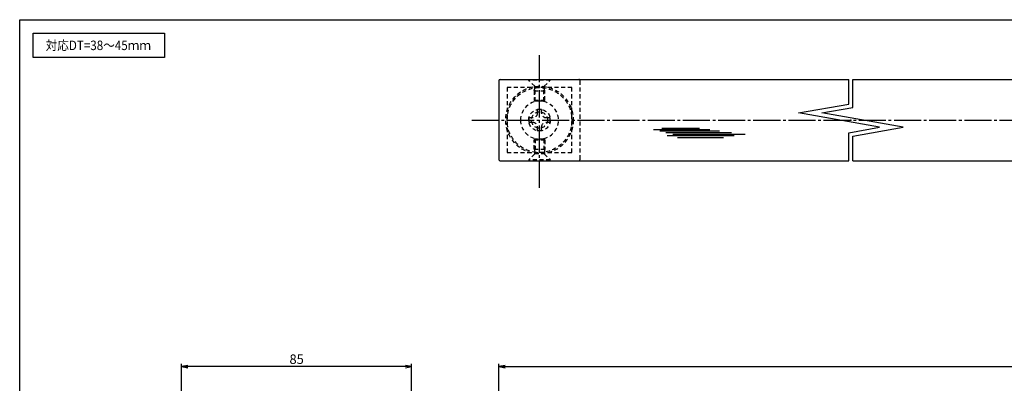
# Model space of a CAD drawing. Units: inches. Extents: x 166 to 973, y 148 to 708.
# Drawn here: x 166 to 530, y 574 to 708 of the extents above; entities that cross this region are included whole.
import ezdxf
from ezdxf.enums import TextEntityAlignment as Align

# ---------------------------------------------------------------- set-up
doc = ezdxf.new("R2010")
doc.units = ezdxf.units.IN
doc.header["$MEASUREMENT"] = 0
doc.linetypes.add('CENS', pattern=[13, 10, -1, 1, -1])
doc.linetypes.add('HIDS', pattern=[2.5, 1.5, -1])
for name, color, linetype in [('01-下書線', 251, 'Continuous'), ('02-実線-1', 7, 'Continuous'), ('03-細線', 1, 'Continuous'), ('04-破線-1', 5, 'HIDS'), ('06-中心線', 1, 'CENS'), ('09-文字', 4, 'Continuous'), ('10-寸法', 3, 'Continuous'), ('11-ﾈｼﾞ関連', 7, 'Continuous'), ('図枠', 7, 'Continuous')]:
    doc.layers.add(name, color=color, linetype=linetype)
doc.styles.add('STD', font='TXT.shx', dxfattribs={"bigfont": 'bigfont.shx'})
doc.dimstyles.new('1：1', dxfattribs={"dimtxt": 3.5, "dimasz": 2.3, "dimexe": 1, "dimexo": 1, "dimgap": 1, "dimtad": 3, "dimdsep": 46, "dimtxsty": 'STD', "dimblk1": 'ARRI', "dimblk2": 'ARRI', "dimsah": 1, "dimcen": 0, "dimclrd": 3, "dimclre": 3, "dimclrt": 4, "dimadec": 0, "dimazin": 0, "dimtfac": 0.7, "dimtmove": 0, "dimatfit": 0, "dimldrblk": 'ARRI', "dimfxl": 0, "dimtvp": 1, "dimtolj": 1, "dimtzin": 0, "dimarcsym": 0})

# ---------------------------------------------------------------- blocks, each defined once
blk = doc.blocks.new('ARRI')
at = {"color": 0, "linetype": 'ByBlock'}
for p, q in [((0, 0), (-1, 0.21)), ((-1, -0.21), (0, 0)), ((0, 0), (-1, 0))]:
    blk.add_line(p, q, dxfattribs=at)
blk = doc.blocks.new('*D118')
at = {"layer": '10-寸法', "color": 3, "linetype": 'Continuous', "lineweight": -2}
for p, q in [((343.12, 517.44), (343.12, 580.84)), ((345.42, 579.84), (950.82, 579.84)), ((953.12, 517.44), (953.12, 580.84))]:
    blk.add_line(p, q, dxfattribs=at)
at = {"layer": 'Defpoints', "color": 0, "linetype": 'Continuous'}
for p in [(953.12, 579.84), (343.12, 516.44), (953.12, 516.44)]:
    blk.add_point(p, dxfattribs=at)
at = {"layer": '10-寸法', "color": 3, "linetype": 'Continuous', "lineweight": -2, "xscale": 2.3, "yscale": 2.3, "zscale": 2.3, "rotation": 180}
blk.add_blockref('ARRI', (343.12, 579.84), dxfattribs=at)
at = {"layer": '10-寸法', "color": 3, "linetype": 'Continuous', "lineweight": -2, "xscale": 2.3, "yscale": 2.3, "zscale": 2.3}
blk.add_blockref('ARRI', (953.12, 579.84), dxfattribs=at)
at = {"layer": '10-寸法', "color": 4, "linetype": 'Continuous', "insert": (648.12, 582.59), "char_height": 3.5, "attachment_point": 5, "style": 'STD'}
blk.add_mtext('\\A1;L=2191～2390', dxfattribs=at)
blk = doc.blocks.new('*D119')
at = {"layer": '10-寸法', "color": 3, "linetype": 'Continuous', "lineweight": -2}
for p, q in [((225.89, 517.44), (225.89, 580.84)), ((308.58, 579.84), (228.19, 579.84)), ((310.88, 517.44), (310.88, 580.84))]:
    blk.add_line(p, q, dxfattribs=at)
at = {"layer": 'Defpoints', "color": 0, "linetype": 'Continuous'}
for p in [(225.89, 579.84), (225.89, 516.44), (310.88, 516.44)]:
    blk.add_point(p, dxfattribs=at)
at = {"layer": '10-寸法', "color": 3, "linetype": 'Continuous', "lineweight": -2, "xscale": 2.3, "yscale": 2.3, "zscale": 2.3, "rotation": 180}
blk.add_blockref('ARRI', (225.89, 579.84), dxfattribs=at)
at = {"layer": '10-寸法', "color": 3, "linetype": 'Continuous', "lineweight": -2, "xscale": 2.3, "yscale": 2.3, "zscale": 2.3}
blk.add_blockref('ARRI', (310.88, 579.84), dxfattribs=at)
at = {"layer": '10-寸法', "color": 4, "linetype": 'Continuous', "insert": (268.39, 582.59), "char_height": 3.5, "attachment_point": 5, "style": 'STD'}
blk.add_mtext('\\A1;85', dxfattribs=at)
blk = doc.blocks.new('A$C1F387A27')
at = {"layer": '11-ﾈｼﾞ関連', "color": 5, "linetype": 'HIDS'}
for p, q in [((-0.69, 3.95), (0.91, 3.95)), ((-0.69, 2.6), (-0.69, 3.95)), ((0.91, 3.95), (0.91, 2.6)), ((-3.79, -0.75), (-3.79, 0.85)), ((-3.79, 0.85), (-2.44, 0.85)), ((2.66, 0.85), (4.01, 0.85)), ((4.01, 0.85), (4.01, -0.75)), ((-2.44, -0.75), (-3.79, -0.75)), ((-0.69, -3.85), (-0.69, -2.5)), ((0.91, -2.5), (0.91, -3.85)), ((4.01, -0.75), (2.66, -0.75)), ((0.91, -3.85), (-0.69, -3.85))]:
    blk.add_line(p, q, dxfattribs=at)
blk.add_circle((0.11, 0.05), 7, dxfattribs=at)
for centre, start, end in [((-2.44, 2.6), 270, 0), ((2.66, 2.6), 180, 270), ((-2.44, -2.5), 0, 90), ((2.66, -2.5), 90, 180)]:
    blk.add_arc(centre, 1.75, start, end, dxfattribs=at)

msp = doc.modelspace()

# ---------------------------------------------------------------- linework, layer by layer
at = {"layer": '01-下書線', "linetype": 'Continuous'}
for p, q in [((472.378, 676.78), (472.378, 685.861)), ((473.878, 675.521), (473.878, 685.861)), ((453.809, 673.506), (472.378, 676.78)), ((483.809, 668.216), (453.809, 673.506)), ((462.447, 673.506), (473.878, 675.521)), ((492.447, 668.216), (462.447, 673.506)), ((472.378, 666.201), (483.809, 668.216)), ((472.378, 655.861), (472.378, 666.201)), ((473.878, 664.942), (492.447, 668.216)), ((473.878, 655.861), (473.878, 664.942))]:
    msp.add_line(p, q, dxfattribs=at)
at = {"layer": '01-下書線'}
msp.add_point((473.128, 670.861), dxfattribs=at)
at = {"layer": '02-実線-1', "color": 7, "linetype": 'Continuous'}
for p, q in [((343.124, 685.361), (343.124, 656.361)), ((343.624, 685.861), (472.378, 685.861)), ((473.878, 685.861), (762.378, 685.861)), ((343.624, 655.861), (472.378, 655.861)), ((473.878, 655.861), (762.378, 655.861))]:
    msp.add_line(p, q, dxfattribs=at)
for centre, start, end in [((343.624, 685.361), 90, 180), ((343.624, 656.361), 180, 270)]:
    msp.add_arc(centre, 0.5, start, end, dxfattribs=at)
at = {"layer": '03-細線', "color": 1, "linetype": 'Continuous'}
for p, q in [((400.259, 667.392), (421.053, 667.392)), ((402.532, 666.824), (424.689, 666.824)), ((403.327, 667.846), (417.19, 667.846)), ((404.804, 666.257), (429.121, 666.257)), ((405.259, 665.121), (430.03, 665.121)), ((407.418, 665.689), (434.121, 665.689)), ((409.122, 664.44), (426.053, 664.44))]:
    msp.add_line(p, q, dxfattribs=at)
msp.add_lwpolyline([(171.057, 702.899), (219.591, 702.899), (219.591, 693.983), (171.057, 693.983)], close=True, dxfattribs=at)
at = {"layer": '04-破線-1', "color": 5, "linetype": 'HIDS'}
for p, q in [((373.124, 656.361), (373.124, 685.361)), ((346.124, 682.861), (346.124, 658.861)), ((370.124, 682.861), (346.124, 682.861)), ((370.124, 658.861), (370.124, 682.861)), ((346.124, 658.861), (370.124, 658.861))]:
    msp.add_line(p, q, dxfattribs=at)
for radius in [12.5, 12]:
    msp.add_circle((358.124, 670.861), radius, dxfattribs=at)
for centre, start, end in [((372.624, 685.361), 0, 90), ((372.624, 685.361), 0, 90), ((372.624, 656.361), 270, 0)]:
    msp.add_arc(centre, 0.5, start, end, dxfattribs=at)
at = {"layer": '06-中心線', "linetype": 'CENS'}
for p, q in [((358.124, 645.861), (358.124, 695.861)), ((333.124, 670.861), (963.124, 670.861))]:
    msp.add_line(p, q, dxfattribs=at)
at = {"layer": '11-ﾈｼﾞ関連', "color": 5, "linetype": 'HIDS'}
for p, q in [((354.124, 685.561), (354.124, 685.861)), ((356.357, 683.328), (354.124, 685.561)), ((362.124, 685.561), (354.124, 685.561)), ((359.891, 683.328), (362.124, 685.561)), ((362.124, 685.861), (362.124, 685.561)), ((356.124, 681.645), (356.474, 683.045)), ((356.124, 681.645), (360.124, 681.645)), ((356.124, 681.645), (356.124, 678.21)), ((356.438, 683.211), (359.81, 683.211)), ((356.474, 677.861), (356.474, 683.045)), ((360.124, 681.645), (359.774, 683.045)), ((359.774, 677.861), (359.774, 683.045)), ((360.124, 678.21), (360.124, 681.645)), ((356.124, 678.21), (360.124, 678.21)), ((356.474, 677.861), (356.124, 678.21)), ((359.774, 677.861), (356.474, 677.861)), ((360.124, 678.21), (359.774, 677.861)), ((356.474, 663.861), (356.124, 663.512)), ((356.124, 663.512), (360.124, 663.512)), ((356.124, 660.077), (356.124, 663.512)), ((356.474, 663.861), (356.474, 658.677)), ((359.774, 663.861), (356.474, 663.861)), ((359.774, 663.861), (359.774, 658.677)), ((360.124, 663.512), (359.774, 663.861)), ((360.124, 663.512), (360.124, 660.077)), ((356.124, 660.077), (356.474, 658.677)), ((356.124, 660.077), (360.124, 660.077)), ((356.438, 658.511), (359.81, 658.511)), ((360.124, 660.077), (359.774, 658.677)), ((356.357, 658.394), (354.124, 656.161)), ((354.124, 656.161), (354.124, 655.861)), ((362.124, 656.161), (354.124, 656.161)), ((359.891, 658.394), (362.124, 656.161)), ((362.124, 655.861), (362.124, 656.161))]:
    msp.add_line(p, q, dxfattribs=at)
for radius in [4, 3]:
    msp.add_circle((358.124, 670.861), radius, dxfattribs=at)
for centre, start, end in [((356.074, 683.045), 0, 45), ((360.174, 683.045), 135, 180), ((356.074, 658.677), 315, 0), ((360.174, 658.677), 180, 225)]:
    msp.add_arc(centre, 0.4, start, end, dxfattribs=at)
at = {"layer": '図枠'}
msp.add_lwpolyline([(166.057, 707.899), (973.057, 707.899), (973.057, 147.899), (166.057, 147.899)], close=True, dxfattribs=at)

# ---------------------------------------------------------------- block references
at = {"layer": '02-実線-1', "xscale": -1}
msp.add_blockref('A$C1F387A27', (358.232, 670.808), dxfattribs=at)

# ---------------------------------------------------------------- texts
at = {"layer": '09-文字', "color": 4, "linetype": 'Continuous', "style": 'STD', "width": 0.9}
msp.add_text('対応DT=38～45ｍｍ', height=3.5, dxfattribs=at).set_placement((195.106, 698.439), align=Align.MIDDLE_CENTER)

# ---------------------------------------------------------------- dimensions: what is measured, and where the dimension line sits
at = {"layer": '10-寸法', "color": 3, "linetype": 'Continuous'}
dim = msp.add_linear_dim(base=(225.8877, 579.8367), p1=(310.883, 516.4385), p2=(225.8877, 516.4384), angle=180, dimstyle='1：1', dxfattribs=at)
dim.commit()
dim.dimension.update_dxf_attribs({"geometry": '*D119', "text_midpoint": (268.3854, 582.5867)})
dim = msp.add_linear_dim(base=(953.124, 579.837), p1=(343.124, 516.438), p2=(953.124, 516.438), text='L=2191～2390', dimstyle='1：1', dxfattribs=at)
dim.commit()
dim.dimension.update_dxf_attribs({"geometry": '*D118', "text_midpoint": (648.124, 579.837), "dimtype": 160})

doc.saveas('drawing.dxf')
